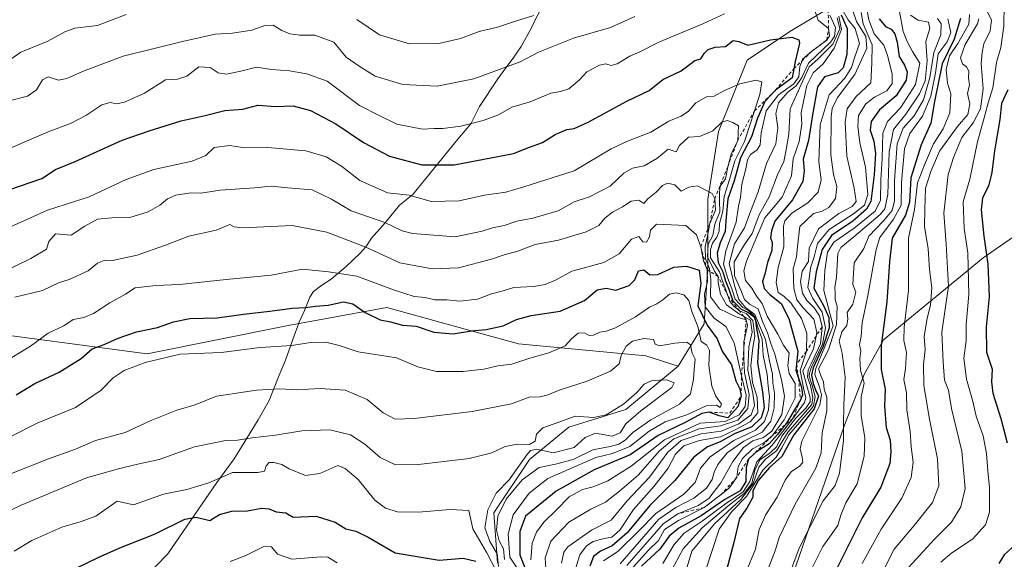
# Model space of a CAD drawing. Units: metres. Extents: x 658670 to 662106, y 4727940 to 4730332.
# Drawn here: x 661609 to 661919, y 4729736 to 4729906 of the extents above; entities that cross this region are included whole.
import ezdxf

# ---------------------------------------------------------------- set-up
doc = ezdxf.new("R2010")
doc.units = ezdxf.units.M
doc.header["$MEASUREMENT"] = 0
doc.linetypes.add('DGN Style 2', pattern=[1.648017, 0.98881, -0.659207])
for name, color, linetype, lineweight in [('Arbolado forestal CxS', 92, 'Continuous', 0), ('Curva de nivel maestra', 30, 'Continuous', 30), ('Curva de nivel normal', 30, 'Continuous', 0), ('Escarpado lineal', 30, 'DGN Style 2', 0), ('Espacio natural protegido', 121, 'Continuous', 13), ('Espacio natural protegido CxS', 121, 'Continuous', 0)]:
    doc.layers.add(name, color=color, linetype=linetype, lineweight=lineweight)

msp = doc.modelspace()

# ---------------------------------------------------------------- linework, layer by layer
at = {"layer": 'Arbolado forestal CxS', "color": 92, "linetype": 'Continuous', "lineweight": 0}
for points in [[(661928.7625, 4729913.4655, 972.3153), (661923.9671, 4729895.6067, 976.1736), (661926.1659, 4729877.2259, 970.5787), (661935.1677, 4729870.3859, 964.115), (661944.7627, 4729866.0949, 954.6305), (661946.8295, 4729855.9679, 951.9323), (661944.4223, 4729847.6731, 953.0354), (661933.0231, 4729845.5841, 961.4393), (661912.2929, 4729831.2787, 978.4319), (661880.9505, 4729805.3711, 1001.5169), (661874.7741, 4729794.4763, 1005.3287), (661868.6779, 4729778.5017, 1010.7102), (661849.2529, 4729722.3043, 1011.2338), (661838.2695, 4729694.1849, 1013.5201), (661820.1101, 4729678.0171, 1024.2424), (661802.4831, 4729668.2065, 1034.3739), (661781.7327, 4729655.1709, 1046.39), (661771.0905, 4729645.4741, 1052.1511), (661763.7973, 4729636.6133, 1053.0452), (661759.0531, 4729624.1025, 1053.0244), (661749.1489, 4729615.2585, 1057.8827), (661738.5817, 4729603.6349, 1062.8737), (661729.0715, 4729593.0681, 1069.4338), (661726.1155, 4729584.5653, 1071.6165)], [(661928.7625, 4729913.4655, 972.3153), (661923.9671, 4729895.6067, 976.1736), (661926.1659, 4729877.2259, 970.5787), (661935.1677, 4729870.3859, 964.115), (661944.7627, 4729866.0949, 954.6305), (661946.8295, 4729855.9679, 951.9323), (661944.4223, 4729847.6731, 953.0354), (661933.0231, 4729845.5841, 961.4393), (661912.2929, 4729831.2787, 978.4319), (661880.9505, 4729805.3711, 1001.5169), (661874.7741, 4729794.4763, 1005.3287), (661868.6779, 4729778.5017, 1010.7102), (661849.2529, 4729722.3043, 1011.2338), (661838.2695, 4729694.1849, 1013.5201), (661820.1101, 4729678.0171, 1024.2424), (661802.4831, 4729668.2065, 1034.3739), (661781.7327, 4729655.1709, 1046.39), (661771.0905, 4729645.4741, 1052.1511), (661763.7973, 4729636.6133, 1053.0452), (661759.0531, 4729624.1025, 1053.0244), (661749.1489, 4729615.2585, 1057.8827), (661738.5817, 4729603.6349, 1062.8737), (661729.0715, 4729593.0681, 1069.4338), (661726.1155, 4729584.5653, 1071.6165)], [(661849.2529, 4729722.3043, 1011.2338), (661868.6779, 4729778.5017, 1010.7102), (661874.7741, 4729794.4763, 1005.3287), (661880.9505, 4729805.3711, 1001.5169), (661912.2929, 4729831.2787, 978.4319), (661933.0231, 4729845.5841, 961.4393), (661944.4223, 4729847.6731, 953.0354), (661946.8295, 4729855.9679, 951.9323), (661944.7627, 4729866.0949, 954.6305), (661935.1677, 4729870.3859, 964.115), (661926.1659, 4729877.2259, 970.5787), (661923.9671, 4729895.6067, 976.1736), (661928.7625, 4729913.4655, 972.3153)], [(661928.7625, 4729913.4655, 972.3153), (661923.9671, 4729895.6067, 976.1736), (661926.1659, 4729877.2259, 970.5787), (661935.1677, 4729870.3859, 964.115), (661944.7627, 4729866.0949, 954.6305), (661946.8295, 4729855.9679, 951.9323), (661944.4223, 4729847.6731, 953.0354), (661933.0231, 4729845.5841, 961.4393), (661912.2929, 4729831.2787, 978.4319), (661880.9505, 4729805.3711, 1001.5169), (661874.7741, 4729794.4763, 1005.3287), (661868.6779, 4729778.5017, 1010.7102), (661849.2529, 4729722.3043, 1011.2338)], [(661863.4261, 4729909.6835, 1059.3552), (661851.4555, 4729902.5013, 1073.2229), (661837.9819, 4729893.5193, 1075.3916), (661828.9993, 4729871.0639, 1083.2574), (661825.6305, 4729849.7315, 1090.0161), (661825.6301, 4729828.3989, 1087.3774), (661824.5071, 4729810.4347, 1100.4307), (661816.2883, 4729797.1363, 1112.0738), (661806.0863, 4729800.3551, 1109.612), (661766.0133, 4729804.1543, 1101.6133), (661749.2391, 4729808.7651, 1098.3155), (661724.5477, 4729815.5517, 1097.4714), (661693.5165, 4729809.9711, 1101.2015), (661649.2013, 4729801.0005, 1102.3764), (661593.8275, 4729808.3643, 1088.461)], [(661759.3845, 4729735.2101, 1116.5592), (661758.2621, 4729750.9289, 1113.749), (661769.4901, 4729767.7703, 1114.2118), (661781.8409, 4729777.8751, 1113.7512), (661799.8055, 4729783.4887, 1114.1959), (661816.2883, 4729797.1363, 1112.0738), (661824.5071, 4729810.4347, 1100.4307), (661825.6301, 4729828.3989, 1087.3774), (661825.6305, 4729849.7315, 1090.0161), (661828.9993, 4729871.0639, 1083.2574), (661837.9819, 4729893.5193, 1075.3916), (661851.4555, 4729902.5013, 1073.2229), (661863.4261, 4729909.6835, 1059.3552)], [(661863.4261, 4729909.6835, 1059.3552), (661851.4555, 4729902.5013, 1073.2229), (661837.9819, 4729893.5193, 1075.3916), (661828.9993, 4729871.0639, 1083.2574), (661825.6305, 4729849.7315, 1090.0161), (661825.6301, 4729828.3989, 1087.3774), (661824.5071, 4729810.4347, 1100.4307), (661816.2883, 4729797.1363, 1112.0738)], [(661863.4261, 4729909.6835, 1059.3552), (661851.4555, 4729902.5013, 1073.2229), (661837.9819, 4729893.5193, 1075.3916), (661828.9993, 4729871.0639, 1083.2574), (661825.6305, 4729849.7315, 1090.0161), (661825.6301, 4729828.3989, 1087.3774), (661824.5071, 4729810.4347, 1100.4307), (661816.2883, 4729797.1363, 1112.0738)], [(661593.8275, 4729808.3643, 1088.461), (661649.2013, 4729801.0005, 1102.3764), (661693.5165, 4729809.9711, 1101.2015), (661724.5477, 4729815.5517, 1097.4714), (661749.2391, 4729808.7651, 1098.3155), (661766.0133, 4729804.1543, 1101.6133), (661806.0863, 4729800.3551, 1109.612), (661816.2883, 4729797.1363, 1112.0738), (661799.8055, 4729783.4887, 1114.1959), (661781.8409, 4729777.8751, 1113.7512), (661769.4901, 4729767.7703, 1114.2118), (661758.2621, 4729750.9289, 1113.749), (661759.3845, 4729735.2101, 1116.5592)], [(661816.2883, 4729797.1363, 1112.0738), (661806.0863, 4729800.3551, 1109.612), (661766.0133, 4729804.1543, 1101.6133), (661749.2391, 4729808.7651, 1098.3155), (661724.5477, 4729815.5517, 1097.4714), (661693.5165, 4729809.9711, 1101.2015), (661649.2013, 4729801.0005, 1102.3764), (661593.8275, 4729808.3643, 1088.461)], [(661816.2883, 4729797.1363, 1112.0738), (661799.8055, 4729783.4887, 1114.1959), (661781.8409, 4729777.8751, 1113.7512), (661769.4901, 4729767.7703, 1114.2118), (661758.2621, 4729750.9289, 1113.749), (661759.3845, 4729735.2101, 1116.5592)], [(661816.2883, 4729797.1363, 1112.0738), (661799.8055, 4729783.4887, 1114.1959), (661781.8409, 4729777.8751, 1113.7512), (661769.4901, 4729767.7703, 1114.2118), (661758.2621, 4729750.9289, 1113.749), (661759.3845, 4729735.2101, 1116.5592)]]:
    msp.add_polyline3d(points, dxfattribs=at)
at = {"layer": 'Curva de nivel maestra', "color": 30, "linetype": 'Continuous', "lineweight": 30, "flags": 128}
for points, elevation in [([(661867.62, 4729907.8001), (661869.49, 4729903.4401), (661869.48, 4729898.4901), (661869.32, 4729895.2401), (661868.24, 4729891.1201), (661866.64, 4729889.5201), (661862.34, 4729888.2401), (661860.17, 4729885.0701), (661858.51, 4729876.2901), (661857.3, 4729868.2101), (661855.64, 4729862.2801), (661855.97, 4729858.6001), (661855.52, 4729855.2601), (661852.3, 4729849.4901), (661846.7, 4729842.8201), (661845.62, 4729839.7301), (661845.32, 4729837.5501), (661845.88, 4729836.0501), (661845.81, 4729833.5701), (661844.4, 4729829.8201), (661843.52, 4729826.1501), (661842.84, 4729823.7501), (661843.32, 4729821.5501), (661845.18, 4729819.6701), (661848.71, 4729816.8101), (661851.1, 4729812.1401), (661853.97, 4729801.8901), (661853.5528, 4729797.7384), (661853.36, 4729795.8201), (661854.1722, 4729793.3032), (661855.08, 4729790.4901), (661855.42, 4729788.1201), (661854.78, 4729786.4901), (661850.36, 4729779.1501), (661849.9167, 4729778.601), (661847.51, 4729775.6201), (661844.93, 4729772.7001), (661840.5897, 4729769.9605), (661838.42, 4729767.8201), (661837.7, 4729765.2301), (661837.62, 4729760.7901), (661835.77, 4729757.9001), (661831, 4729755.1201), (661823.54, 4729749.9601), (661816.49, 4729746.1001), (661813.41, 4729743.5201), (661810.52, 4729739.5201), (661804.77, 4729734.1201)], 1050), ([(661879.58, 4729906.5201), (661881.53, 4729904.0801), (661883.37, 4729903.2501), (661884.5, 4729901.7601), (661885.2, 4729899.1801), (661885.87, 4729894.6401), (661887.48, 4729891.9701), (661888.33, 4729889.8501), (661887.99, 4729887.1901), (661884.93, 4729882.3001), (661879.63, 4729877.8601), (661876.98, 4729874.1501), (661876.75, 4729871.4901), (661877.91, 4729867.9901), (661878.37, 4729864.1601), (661878.02, 4729857.4001), (661876.93, 4729848.9401), (661875.54, 4729846.5901), (661871.3, 4729842.7801), (661864.55, 4729838.2501), (661861.58, 4729833.9001), (661859.73, 4729826.8401), (661858.93, 4729821.6901), (661862.04, 4729816.2601), (661863.75, 4729812.4101), (661863.82, 4729809.2201), (661861.88, 4729803.3701), (661858.81, 4729796.6201), (661858.29, 4729794.2901), (661858.73, 4729791.7001), (661859.5, 4729789.6801), (661860.43, 4729787.6201), (661859.06, 4729783.6901), (661852.65, 4729775.5001), (661848.93, 4729768.7001), (661845.06, 4729765.1501), (661841.59, 4729761.2001), (661839.8, 4729757.8201), (661839.78, 4729755.8101), (661837.91, 4729752.4201), (661835.63, 4729749.1101), (661833.84, 4729741.5701), (661831.5, 4729732.8401)], 1025), ([(661905.16, 4729906.6301), (661903.1, 4729900.1501), (661899.39, 4729892.3201), (661896.93, 4729880.4701), (661895.8, 4729873.6501), (661892.75, 4729866.8201), (661889.54, 4729856.4901), (661889.06, 4729848.8201), (661887.8, 4729844.6601), (661883.68, 4729837.4101), (661882.79, 4729829.9401), (661881.93, 4729817.4101), (661880.13, 4729803.6201), (661880.22, 4729796.1001), (661881.4, 4729789.8901), (661881.18, 4729784.4801), (661881.73, 4729777.8101), (661882.98, 4729773.8201), (661883.17, 4729770.1001), (661882.94, 4729766.4101), (661880.1, 4729759.0201), (661874.2, 4729749.3001), (661864.46, 4729729.8501)], 1000), ([(661596.08, 4729849.4201), (661616, 4729856.2701), (661620.31, 4729859.0201), (661626.44, 4729861.5401), (661641.25, 4729868.3001), (661649.73, 4729871.2801), (661659.8, 4729874.4001), (661667.41, 4729876.0701), (661673.55, 4729877.6801), (661679.23, 4729878.1201), (661683.94, 4729879.3001), (661689.52, 4729878.9101), (661695.12, 4729879.1701), (661700.58, 4729877.6901), (661708.56, 4729873.4301), (661717.25, 4729867.5601), (661725.42, 4729863.2401), (661735.56, 4729860.5401), (661745.75, 4729860.5201), (661764.49, 4729864.0801), (661769.49, 4729866.1201), (661773.55, 4729867.5601), (661777.55, 4729870.0901), (661781.22, 4729871.6801), (661783.57, 4729871.9901), (661787.94, 4729873.9801), (661800.1, 4729880.5601), (661807.17, 4729883.9501), (661811.47, 4729887.4201), (661817.2, 4729890.1701), (661821.54, 4729893.3901), (661823.44, 4729893.9401), (661824.47, 4729895.5901), (661825.7, 4729896.8801), (661827.92, 4729897.6001), (661831.22, 4729897.8201), (661833.54, 4729899.6501), (661835.41, 4729899.4201), (661838.17, 4729898.1801), (661845.34, 4729899.8801), (661852.04, 4729900.7501), (661854.21, 4729899.9501), (661854.44, 4729898.8501), (661853.12, 4729893.0901), (661852.6803, 4729890.8161), (661852.13, 4729887.9701), (661846.88, 4729884.0201), (661843.52, 4729880.5001), (661841.2, 4729875.2401), (661839.35, 4729869.3801), (661835.85, 4729862.7501), (661833.92, 4729855.5001), (661831.92, 4729849.8101), (661831.25, 4729842.9001), (661831.11, 4729839.4901), (661829.52, 4729835.9601), (661828.57, 4729832.7001), (661828.92, 4729829.7901), (661830.31, 4729826.8101), (661831.17, 4729823.9801), (661832.24, 4729821.4101), (661833.53, 4729817.6701), (661836.15, 4729815.0801), (661838.18, 4729814.1201), (661840.05, 4729812.8001), (661840.62, 4729811.4901), (661840.96, 4729808.9501), (661841.65, 4729805.1901), (661841.27, 4729798.1601), (661842.84, 4729788.9901), (661843.32, 4729784.0001), (661842.38, 4729780.8801), (661839.51, 4729778.0401), (661834, 4729775.8201), (661829.55, 4729773.2701), (661825.55, 4729771.6801), (661821.22, 4729768.4401), (661815.18, 4729761.1501), (661807.4, 4729753.2701), (661800.18, 4729744.6401), (661795.55, 4729740.5701), (661791.88, 4729738.8801), (661789.65, 4729737.1501), (661788.5, 4729734.1501)], 1075), ([(661920.07, 4729884.1501), (661918.03, 4729879.9001), (661917.51, 4729874.8001), (661915.88, 4729864.9001), (661915.02, 4729858.1501), (661913.92, 4729853.8201), (661912.09, 4729850.1201), (661911.6, 4729846.3701), (661912.45, 4729838.1201), (661913.79, 4729829.3001), (661914.14, 4729819.0101), (661913.22, 4729809.4801), (661913.29, 4729801.5601), (661915.15, 4729796.2201), (661914.94, 4729792.2001), (661915.35, 4729788.5801), (661917.88, 4729780.6101), (661919.83, 4729772.9601)], 975), ([(661607.88, 4729788.0901), (661613.8, 4729791.6801), (661621.47, 4729795.2801), (661628.41, 4729799.5401), (661631.85, 4729802.5501), (661635.58, 4729803.9301), (661639.98, 4729805.9401), (661645.78, 4729807.9201), (661652.38, 4729809.2801), (661657.42, 4729811.1101), (661662.55, 4729812.1201), (661671.19, 4729812.3801), (661679.52, 4729813.5001), (661687.8, 4729814.4001), (661694.84, 4729815.4401), (661699, 4729815.6001), (661702.09, 4729816.0201), (661706.11, 4729816.3701), (661710.92, 4729817.3901), (661713.88, 4729816.7201), (661717.77, 4729814.0401), (661722.44, 4729811.6701), (661725.77, 4729811.0801), (661729.55, 4729810.0301), (661733.83, 4729809.7401), (661739.33, 4729807.8801), (661745.5, 4729807.3401), (661751.22, 4729808.2801), (661755.88, 4729808.6801), (661761.22, 4729809.8501), (661765.43, 4729811.8501), (661770.06, 4729813.0701), (661779.09, 4729814.4601), (661786.78, 4729817.8301), (661790.8, 4729821.1601), (661793.6, 4729821.6401), (661796.69, 4729821.1001), (661800.85, 4729822.4901), (661802.64, 4729824.3001), (661803.76, 4729827.1801), (661805.52, 4729827.4801), (661807.32, 4729825.9301), (661809.84, 4729825.9601), (661814.96, 4729828.2801), (661818.9, 4729828.6601), (661822.86, 4729827.3601), (661823.4, 4729823.3101), (661822.52, 4729816.1201), (661825.36, 4729810.0201), (661828.59, 4729805.7801), (661830.14, 4729801.8101), (661833.06, 4729797.5501), (661834.43, 4729792.5501), (661835.64, 4729789.9901), (661836.12, 4729787.6601), (661835.02, 4729784.3201), (661831.88, 4729780.8201), (661829.22, 4729781.4301), (661826.02, 4729782.6401), (661823.76, 4729782.1801), (661818.72, 4729779.5001), (661810.01, 4729775.2501), (661801.13, 4729769.2101), (661789.81, 4729764.4501), (661777.83, 4729757.7901), (661768.21, 4729749.8201), (661766.43, 4729745.0501), (661766.46, 4729737.7001), (661768.8, 4729731.7001)], 1100), ([(661627.01, 4729733.5801), (661633.75, 4729736.8401), (661640.57, 4729739.9401), (661651.49, 4729744.2301), (661661.05, 4729748.8801), (661664.56, 4729749.5801), (661668.92, 4729748.4601), (661671.88, 4729750.3601), (661675.77, 4729751.4601), (661680.76, 4729751.5001), (661685.1, 4729752.3901), (661687.55, 4729752.1801), (661689.8, 4729751.2801), (661692.82, 4729750.9601), (661695.13, 4729749.5701), (661702.38, 4729749.8201), (661708.37, 4729747.9801), (661711.66, 4729745.9301), (661714.86, 4729745.1301), (661718.66, 4729743.2201), (661727.18, 4729738.2801), (661741.09, 4729735.9801), (661748.63, 4729736.6101), (661752.6, 4729735.6801)], 1125), ([(661924.61, 4729742.9701), (661918.86, 4729737.6801), (661917.24, 4729734.9601)], 975)]:
    msp.add_lwpolyline(points, dxfattribs=dict(at, elevation=elevation))
at = {"layer": 'Curva de nivel normal', "color": 30, "linetype": 'Continuous', "lineweight": 0, "flags": 128}
for points, elevation in [([(661859.18, 4729909.4501), (661860.35, 4729906.1101), (661863.64, 4729903.4701), (661863.87, 4729901.1501), (661863.02, 4729899.8401), (661858.23, 4729896.2201), (661855.46, 4729893.8401), (661855.2557, 4729893.3239), (661854.53, 4729891.4901), (661854.22, 4729888.2601), (661852.68, 4729886.0901), (661847.88, 4729882.6301), (661843.98, 4729877.5401), (661842.36, 4729870.6501), (661842.06, 4729866.8201), (661841.18, 4729865.2601), (661839.06, 4729863.8101), (661838.09, 4729862.1101), (661837.58, 4729859.3101), (661836.35, 4729854.4801), (661835.9, 4729850.2401), (661835.26, 4729847.4801), (661834.58, 4729842.4601), (661831.29, 4729833.4801), (661830.6, 4729829.2201), (661831.92, 4729824.7401), (661833.22, 4729821.4901), (661834.25, 4729818.1901), (661836.62, 4729815.5601), (661838.56, 4729814.5001), (661840.4, 4729812.6701), (661841.39, 4729809.4001), (661842.72, 4729805.6001), (661843.06, 4729800.5501), (661844.28, 4729794.4901), (661844.6, 4729790.7701), (661844.98, 4729787.5401), (661844.76, 4729783.3801), (661843.46, 4729779.6901), (661840.64, 4729776.9501), (661833.84, 4729773.7001), (661826.34, 4729768.5301), (661823.33, 4729764.9701), (661821.66, 4729760.4401), (661818.1, 4729756.8201), (661809.26, 4729750.6801), (661803.88, 4729745.2201), (661797.25, 4729738.7601), (661792.75, 4729735.8201)], 1070), ([(661867.8, 4729909.6301), (661869.81, 4729906.2001), (661871.96, 4729903.5201), (661873.4, 4729898.7101), (661871.8, 4729894.2001), (661870.88, 4729891.2201), (661868.74, 4729887.8301), (661863.81, 4729882.6001), (661861.02, 4729873.0901), (661860.53, 4729861.4901), (661861.26, 4729855.8201), (661860.35, 4729851.9401), (661857.08, 4729848.5801), (661852.06, 4729845.3601), (661849.84, 4729842.8501), (661849.39, 4729841.2301), (661849.57, 4729834.7101), (661847.75, 4729828.2001), (661847.14, 4729823.4601), (661847.77, 4729820.3101), (661849.52, 4729819.1501), (661851.78, 4729817.0701), (661855.11, 4729812.1701), (661856.8, 4729807.4901), (661856.66, 4729801.8201), (661854.66, 4729795.7701), (661855.78, 4729789.7801), (661856.41, 4729787.1301), (661855.99, 4729785.6701), (661852.37, 4729780.6801), (661845.89, 4729772.2701), (661840.99, 4729767.0201), (661838.81, 4729760.8201), (661836.78, 4729757.5601), (661831.22, 4729753.7801), (661823.88, 4729748.2901), (661818.17, 4729744.4901), (661815.04, 4729740.9401), (661811.45, 4729734.9501)], 1045), ([(661871.13, 4729909.3401), (661872.38, 4729905.6501), (661875.35, 4729900.9601), (661875.67, 4729897.2701), (661871.91, 4729889.0401), (661866.46, 4729881.7401), (661864.75, 4729878.2701), (661864.44, 4729875.6801), (661864.38, 4729863.7301), (661865.12, 4729857.4501), (661866.18, 4729853.7301), (661865.84, 4729849.9601), (661863.67, 4729847.0501), (661861.55, 4729845.9401), (661858.86, 4729845.2001), (661854.54, 4729841.1001), (661853.8, 4729834.8001), (661853.52, 4729831.5901), (661852.5, 4729827.7301), (661852.64, 4729821.5801), (661853.62, 4729817.9801), (661855.57, 4729815.5201), (661859.02, 4729811.9501), (661859.96, 4729807.7001), (661859.7238, 4729806.6194), (661858.83, 4729802.5301), (661855.5, 4729795.5401), (661857.84, 4729787.1701), (661857.8, 4729785.9201), (661856.48, 4729783.9001), (661853.18, 4729780.6001), (661848.86, 4729775.0701), (661847.3, 4729771.8401), (661845.2, 4729769.8001), (661841.97, 4729767.6201), (661840.42, 4729764.3501), (661839.45, 4729760.1701), (661837.09, 4729757.0301), (661831.88, 4729753.0401), (661823.81, 4729746.2201), (661817.82, 4729739.6101), (661813.77, 4729731.9701)], 1040), ([(661875.33, 4729911.5101), (661876.32, 4729906.2501), (661877.94, 4729901.8501), (661881.01, 4729898.2601), (661882.16, 4729894.9401), (661883.67, 4729889.2301), (661883.68, 4729886.1101), (661881.95, 4729883.8601), (661878.05, 4729881.8301), (661875.35, 4729879.7501), (661872.99, 4729876.1301), (661872.87, 4729872.7701), (661873.43, 4729867.4701), (661875.24, 4729859.8101), (661875.95, 4729851.2301), (661874.91, 4729847.8201), (661871.44, 4729845.1501), (661863.79, 4729840.1501), (661860.12, 4729835.7701), (661859.05, 4729831.6101), (661857.94, 4729828.1001), (661857.66, 4729825.4901), (661857.08, 4729821.9501), (661858.64, 4729818.4101), (661861.55, 4729814.1501), (661862.69, 4729809.2101), (661861.73, 4729804.0601), (661858.15, 4729796.5901), (661857.59, 4729794.8801), (661857.56, 4729794.0201), (661858.44, 4729791.0301), (661859.44, 4729787.5201), (661858.88, 4729784.6001), (661857.91, 4729783.3401), (661851.15, 4729775.5101), (661848.94, 4729771.4101), (661847.08, 4729768.4801), (661842.94, 4729764.3901), (661837.75, 4729756.0501), (661833.14, 4729751.3001), (661829.23, 4729745.8101), (661824.91, 4729732.6301)], 1030), ([(661912.93, 4729910.2501), (661914.85, 4729906.1201), (661914.52, 4729902.7901), (661912.52, 4729898.6801), (661912.01, 4729895.9001), (661911.63, 4729892.4901), (661912.23, 4729884.4901), (661911.41, 4729878.1501), (661909.09, 4729873.8201), (661905.53, 4729869.1501), (661902.95, 4729862.8201), (661901.24, 4729857.4901), (661899.9, 4729845.3401), (661900.63, 4729835.6001), (661901.36, 4729822.3001), (661899.31, 4729807.8201), (661899.65, 4729798.3801), (661900.11, 4729792.7601), (661901.32, 4729789.5901), (661902.34, 4729783.8301), (661905.58, 4729770.3801), (661906.56, 4729758.5601), (661905.29, 4729752.8001), (661902.35, 4729748.0101), (661896.93, 4729742.6601), (661888.93, 4729733.8501)], 985), ([(661918.85, 4729911.1601), (661918.79, 4729904.1701), (661917.8, 4729897.4901), (661916.49, 4729892.8001), (661915.27, 4729884.7501), (661913.81, 4729880.1101), (661912.92, 4729876.5301), (661910.5, 4729867.7801), (661908.05, 4729855.9801), (661905.94, 4729848.8801), (661906.26, 4729840.5301), (661907.5, 4729832.7701), (661907.8, 4729819.7301), (661906.94, 4729810.2101), (661906.88, 4729805.1101), (661906.2, 4729799.6401), (661907.04, 4729793.0001), (661908.89, 4729786.3601), (661910.11, 4729781.3201), (661912.24, 4729775.1401), (661913.32, 4729769.5901), (661913.7, 4729764.1401), (661914.31, 4729758.8201), (661914.24, 4729751.1201), (661913.02, 4729747.1501), (661908.88, 4729742.6201), (661902.45, 4729738.2801), (661898.93, 4729735.4001)], 980), ([(661601.13, 4729863.7301), (661618, 4729870.9401), (661625.22, 4729873.7001), (661629.88, 4729876.0801), (661634.88, 4729879.3901), (661637.55, 4729880.2001), (661639.46, 4729879.7601), (661641.98, 4729880.2501), (661648.32, 4729883.1301), (661654.91, 4729887.2801), (661658.75, 4729887.5101), (661661.6, 4729888.4701), (661665.44, 4729891.4301), (661668.96, 4729891.2201), (661671.49, 4729889.5101), (661674.08, 4729889.0601), (661678.68, 4729890.0001), (661683.53, 4729891.2701), (661688.25, 4729890.5201), (661693.96, 4729890.1001), (661699.45, 4729889.2001), (661705.77, 4729886.9101), (661716.01, 4729879.2801), (661722.18, 4729876.1101), (661727.78, 4729873.3901), (661735.8, 4729871.7901), (661739.46, 4729871.9601), (661742.17, 4729871.9501), (661747.87, 4729872.7701), (661754.92, 4729874.5001), (661759.69, 4729876.3001), (661763.88, 4729878.7001), (661769.68, 4729880.3601), (661776.24, 4729883.0901), (661779.26, 4729883.6001), (661781.82, 4729884.4501), (661785.22, 4729887.2801), (661787.55, 4729889.8101), (661789.55, 4729890.8601), (661791.55, 4729891.9701), (661793.52, 4729892.3001), (661795.24, 4729891.8201), (661797.07, 4729892.3501), (661801.11, 4729894.7201), (661804.24, 4729896.1401), (661810.18, 4729899.2201), (661824.06, 4729904.9601), (661830.9, 4729908.1401)], 1070), ([(661604.13, 4729892.4001), (661609.36, 4729895.9901), (661617.72, 4729899.3901), (661623.19, 4729902.4401), (661626.43, 4729903.5401), (661633.52, 4729904.4601), (661642.55, 4729907.8501)], 1060), ([(661606.58, 4729880.9301), (661611.48, 4729882.2101), (661614.34, 4729884.1501), (661616.22, 4729887.3101), (661618.01, 4729888.3001), (661621.22, 4729887.2601), (661623.86, 4729887.7101), (661628.85, 4729889.9201), (661641.55, 4729894.7801), (661660.22, 4729899.4101), (661670.55, 4729901.7101), (661676.06, 4729901.9901), (661682.06, 4729902.9801), (661686.16, 4729904.4201), (661688.86, 4729904.5801), (661691.5, 4729902.8601), (661694.06, 4729901.8401), (661697.21, 4729901.4001), (661701.95, 4729901.3701), (661707.91, 4729899.1501), (661711.78, 4729894.5001), (661715.83, 4729891.6001), (661720.96, 4729888.5201), (661729.6, 4729885.8801), (661740.39, 4729885.3201), (661752.01, 4729887.6601), (661766.58, 4729893.0201), (661772.34, 4729896.0101), (661783.32, 4729900.4301), (661794.98, 4729903.8301), (661802.66, 4729907.2901)], 1065), ([(661715.16, 4729906.2801), (661722.26, 4729901.5301), (661731.74, 4729898.7001), (661740.99, 4729898.7701), (661747.79, 4729900.3501), (661753.61, 4729902.5201), (661759.37, 4729903.8901), (661764.49, 4729905.6201), (661770.89, 4729907.6201)], 1060), ([(661864.02, 4729907.6301), (661865.79, 4729903.8201), (661865.53, 4729900.9601), (661864.22, 4729899.1701), (661857.27, 4729892.5401), (661855.22, 4729888.0201), (661853.46, 4729885.4101), (661850.82, 4729883.3901), (661847.81, 4729880.0201), (661847.02, 4729876.6701), (661847.7, 4729872.2001), (661847.01, 4729867.1601), (661844.1, 4729860.9401), (661841.48, 4729852.0101), (661839.04, 4729845.8401), (661837.12, 4729840.6901), (661834, 4729835.6201), (661832.32, 4729829.4901), (661834.02, 4729822.4901), (661835.33, 4729818.1101), (661837.51, 4729815.6301), (661840.41, 4729813.4401), (661841.84, 4729809.8801), (661843.78, 4729805.4801), (661845.06, 4729798.6901), (661846, 4729794.6501), (661846.03, 4729791.8101), (661846.57, 4729788.6101), (661846.51, 4729783.9901), (661845.41, 4729779.7801), (661842.74, 4729776.3601), (661836.91, 4729773.5401), (661831.68, 4729769.8201), (661828.72, 4729766.1501), (661827.57, 4729763.7701), (661826.99, 4729761.4301), (661825.16, 4729758.6601), (661821.22, 4729755.5601), (661815.55, 4729752.6501), (661810.22, 4729748.9601), (661797.99, 4729734.8601)], 1065), ([(661866.3, 4729906.8701), (661867.12, 4729903.3701), (661864.92, 4729898.5401), (661860.19, 4729893.7701), (661857.56, 4729891.3601), (661851.58, 4729878.1501), (661851.07, 4729870.2201), (661850.21, 4729864.7501), (661849.56, 4729861.6201), (661847.54, 4729857.4101), (661844.89, 4729850.4601), (661841.8, 4729844.8201), (661839.55, 4729838.9601), (661837.15, 4729835.4001), (661833.95, 4729829.9501), (661833.98, 4729825.5801), (661836.04, 4729821.0501), (661837.19, 4729818.0901), (661838.72, 4729816.6701), (661841.42, 4729815.1401), (661842.85, 4729811.2401), (661844.36, 4729807.6601), (661845.45, 4729804.2201), (661846.67, 4729800.9401), (661848.85, 4729792.7801), (661849.76, 4729787.6901), (661848.95, 4729781.8801), (661845.73, 4729776.6201), (661843.18, 4729774.6801), (661839.78, 4729773.5501), (661836.82, 4729771.4601), (661833.49, 4729767.1301), (661829.69, 4729760.3301), (661825.92, 4729755.4701), (661822.55, 4729753.1901), (661816.22, 4729750.6301), (661811.55, 4729747.4801), (661806.77, 4729741.8501), (661800.09, 4729734.3801)], 1060), ([(661866.9, 4729907.3401), (661867.71, 4729903.2101), (661865.42, 4729897.3001), (661861.89, 4729892.3601), (661858.77, 4729889.4901), (661856.79, 4729885.5401), (661855.76, 4729880.5201), (661854.96, 4729876.9201), (661855.16, 4729873.3301), (661854.36, 4729867.8901), (661852.47, 4729862.4301), (661851.94, 4729857.0601), (661849.01, 4729850.3101), (661843.53, 4729843.8201), (661837.83, 4729830.1501), (661836.97, 4729827.1901), (661837.44, 4729824.1501), (661839.44, 4729821.6801), (661840.91, 4729819.1601), (661842.7, 4729816.8801), (661844.25, 4729812.8601), (661847.68, 4729807.2001), (661849.48, 4729803.6901), (661851.2, 4729801.2501), (661850.8, 4729797.3401), (661851.26, 4729794.8601), (661853.12, 4729791.6801), (661853.07, 4729787.1201), (661849.6, 4729780.2001), (661845.88, 4729775.1801), (661843.22, 4729773.0001), (661839.66, 4729771.0801), (661836.55, 4729768.0801), (661835.15, 4729765.4901), (661834.76, 4729762.1501), (661832.47, 4729758.8201), (661829.9274, 4729756.8287), (661824.49, 4729752.5701), (661816.36, 4729748.5101), (661812.02, 4729745.6601), (661810.06, 4729742.1801), (661806.9, 4729739.1501), (661802.08, 4729733.8201)], 1055), ([(661873.92, 4729908.5101), (661874.53, 4729904.9301), (661877.35, 4729898.3301), (661877.22, 4729892.5401), (661876.91, 4729886.4001), (661872.28, 4729882.0701), (661869.47, 4729878.2201), (661868.81, 4729874.0201), (661869.33, 4729863.2801), (661871.72, 4729853.1701), (661872.27, 4729849.0301), (661871.03, 4729847.4201), (661866.86, 4729845.2501), (661860.44, 4729840.4201), (661857.55, 4729834.3001), (661857.3, 4729830.0401), (661855.33, 4729827.0301), (661854.74, 4729823.6901), (661855.45, 4729820.0801), (661856.73, 4729817.7601), (661859.07, 4729815.5301), (661860.74, 4729813.0201), (661861.55, 4729809.4801), (661861.08, 4729804.1801), (661858.15, 4729797.8401), (661857.21, 4729795.9301), (661857, 4729793.6301), (661857.89, 4729790.9801), (661858.71, 4729787.2001), (661858.32, 4729785.0801), (661850.95, 4729776.4801), (661847.21, 4729770.4801), (661843.88, 4729767.9801), (661841.65, 4729765.3101), (661839.86, 4729760.1801), (661836, 4729755.1501), (661827.7, 4729747.4901), (661820.59, 4729738.8201), (661818.75, 4729732.9101)], 1035), ([(661885.9, 4729908.8401), (661887.07, 4729902.5501), (661888.32, 4729899.4301), (661890.04, 4729896.1901), (661892.32, 4729892.5901), (661890.96, 4729885.8101), (661886.24, 4729878.5001), (661882.13, 4729874.1501), (661880.71, 4729870.4901), (661880.52, 4729862.5601), (661880.11, 4729855.8601), (661880.01, 4729849.4401), (661878.31, 4729845.9701), (661871.68, 4729840.5501), (661865.32, 4729836.2101), (661863.27, 4729833.0001), (661862.46, 4729827.2301), (661862.17, 4729820.9701), (661865.04, 4729809.8201), (661862.49, 4729803.3401), (661859.58, 4729796.3401), (661859.26, 4729794.4701), (661860.73, 4729790.6401), (661861.35, 4729788.1101), (661860.83, 4729784.8401), (661855.21, 4729773.5101), (661854.73, 4729771.0601), (661855.32, 4729768.4201), (661855.48, 4729766.8201), (661854.5, 4729765.6501), (661851.88, 4729763.8501), (661849.96, 4729761.1601), (661847.41, 4729755.8801), (661843.91, 4729750.4301), (661841.82, 4729745.6601), (661840.58, 4729739.5201), (661837.58, 4729732.1501)], 1020), ([(661889.45, 4729907.7301), (661891.82, 4729906.1101), (661895.03, 4729905.5001), (661895.5, 4729903.4801), (661894.2, 4729899.4001), (661894.68, 4729893.2901), (661893.99, 4729887.0201), (661892.26, 4729882.8901), (661887.9, 4729876.4901), (661884.09, 4729871.6601), (661882.72, 4729864.6601), (661882.22, 4729851.1901), (661881.29, 4729846.6501), (661879.85, 4729844.9301), (661871.57, 4729837.8901), (661867.52, 4729834.5301), (661866.49, 4729832.6601), (661866.09, 4729825.1501), (661865.6, 4729821.8801), (661865.73, 4729820.0601), (661865.69, 4729818.0401), (661866.34, 4729815.9701), (661866.09, 4729810.2901), (661863.63, 4729802.2801), (661860.47, 4729796.3301), (661861.26, 4729793.8601), (661862.03, 4729792.2301), (661862.22, 4729789.8701), (661863.12, 4729787.3201), (661863.1, 4729783.0401), (661861.57, 4729776.1301), (661861.3, 4729769.8201), (661859.59, 4729765.0001), (661853.1, 4729753.6501), (661848.08, 4729743.1201), (661846.96, 4729739.2601), (661844.83, 4729733.8001)], 1015), ([(661897.93, 4729906.6101), (661899.08, 4729905.0001), (661898.96, 4729901.5301), (661896.72, 4729895.9301), (661895.52, 4729888.0501), (661893.48, 4729880.9701), (661890.58, 4729875.9401), (661887.12, 4729872.0801), (661885.2, 4729867.1801), (661884.4, 4729855.5801), (661884.41, 4729849.2401), (661883.62, 4729846.1401), (661880.88, 4729842.8701), (661876.32, 4729838.0601), (661874.72, 4729834.1401), (661871.65, 4729829.6501), (661871.22, 4729822.8201), (661872.19, 4729820.4601), (661871.23, 4729816.6101), (661869.46, 4729814.0201), (661869.71, 4729812.0701), (661869.4, 4729809.9401), (661867.76, 4729807.9001), (661866.98, 4729804.9801), (661867.94, 4729801.2601), (661868.85, 4729793.6801), (661868.44, 4729784.9901), (661868.29, 4729778.6101), (661868.3, 4729773.7101), (661867.07, 4729763.3801), (661865.72, 4729759.5801), (661861.9, 4729754.6501), (661854.4, 4729739.7401), (661848.57, 4729724.3001)], 1010), ([(661901.17, 4729906.4901), (661902.05, 4729902.2401), (661900.98, 4729899.3301), (661898.1, 4729895.4501), (661897.29, 4729889.4901), (661895.82, 4729882.1501), (661893.16, 4729875.8201), (661889.2, 4729870.4301), (661887.49, 4729865.5901), (661886.56, 4729854.9701), (661886.51, 4729847.8201), (661884.09, 4729843.4101), (661879.74, 4729837.6101), (661878.65, 4729833.8201), (661875.98, 4729819.3301), (661874.23, 4729810.7201), (661873.83, 4729806.5201), (661873.38, 4729803.9001), (661873.82, 4729801.8201), (661873.5, 4729799.4901), (661873.68, 4729795.8101), (661874.79, 4729791.7701), (661873.87, 4729787.4801), (661873.92, 4729781.5701), (661874.99, 4729774.5101), (661874.86, 4729768.7201), (661872.61, 4729760.1001), (661869.05, 4729754.0601), (661867.5, 4729750.1601), (661866.5, 4729746.9601), (661861.82, 4729740.3401), (661857.34, 4729731.2801)], 1005), ([(661907.97, 4729907.8701), (661907.76, 4729904.8201), (661904.26, 4729898.7101), (661901.73, 4729894.8401), (661900.63, 4729890.5501), (661901.1, 4729886.2801), (661902.07, 4729882.9201), (661901.81, 4729876.8901), (661899.73, 4729871.9201), (661896.67, 4729867.1501), (661893.76, 4729860.4901), (661891.62, 4729854.8201), (661890.63, 4729846.4901), (661888.79, 4729837.4501), (661888.73, 4729820.9901), (661887.44, 4729809.3701), (661887.32, 4729805.1801), (661888.15, 4729801.4101), (661887.8, 4729796.3801), (661887.34, 4729792.8901), (661888.19, 4729788.7401), (661888.3, 4729783.3401), (661889.29, 4729776.5301), (661889.59, 4729771.6601), (661890.22, 4729766.8601), (661889.66, 4729762.0001), (661886.68, 4729755.5001), (661880.14, 4729745.7701), (661874.14, 4729735.0101)], 995), ([(661910.91, 4729906.5101), (661910.5, 4729904.9601), (661906.59, 4729898.4901), (661905.13, 4729894.2301), (661905.72, 4729892.4001), (661907.07, 4729891.4201), (661907.74, 4729890.0401), (661907.63, 4729887.8901), (661907.94, 4729885.7101), (661907.38, 4729883.0401), (661908.08, 4729879.7601), (661907.48, 4729876.3701), (661904.21, 4729872.6101), (661898.5, 4729864.8001), (661895.77, 4729858.4201), (661894.09, 4729853.2001), (661893.88, 4729846.4901), (661893.85, 4729841.1501), (661894.94, 4729834.0801), (661895.36, 4729827.5501), (661896.07, 4729821.7501), (661895.72, 4729816.3301), (661894.6, 4729812.2101), (661893.68, 4729806.4701), (661894.02, 4729802.3601), (661893.54, 4729797.6201), (661893.61, 4729791.1501), (661895.24, 4729780.9601), (661897.87, 4729767.9101), (661898.27, 4729759.4001), (661896.31, 4729754.2001), (661890.55, 4729746.9201), (661884.28, 4729739.5001), (661880.13, 4729731.3901)], 990), ([(661599.75, 4729838.1501), (661617.77, 4729846.2301), (661630.89, 4729850.5001), (661642.55, 4729855.9201), (661651.25, 4729859.0601), (661663.35, 4729861.6901), (661667.58, 4729863.5001), (661670.22, 4729865.9701), (661675.22, 4729866.6301), (661679.88, 4729865.8701), (661687.09, 4729866.0501), (661699.04, 4729864.9801), (661705.54, 4729863.1001), (661710.31, 4729860.1601), (661716.13, 4729855.5601), (661724.83, 4729851.7201), (661731.64, 4729851.0001), (661738.56, 4729849.0001), (661747.3, 4729849.2401), (661755.36, 4729850.9601), (661762.01, 4729851.9301), (661767.75, 4729853.6201), (661783.55, 4729858.6401), (661795.22, 4729865.5301), (661800.33, 4729868.0101), (661807.66, 4729870.8101), (661813.33, 4729874.2701), (661817.22, 4729875.8601), (661819.55, 4729877.4201), (661821.88, 4729880.0901), (661825.22, 4729881.9701), (661827.66, 4729882.1501), (661830.67, 4729883.8601), (661835.66, 4729886.0501), (661840.77, 4729887.2501), (661842.58, 4729886.6401), (661841.99, 4729882.7001), (661840.2955, 4729877.5189), (661837.13, 4729867.8401), (661834.08, 4729861.8301), (661832.43, 4729855.9301), (661830.71, 4729850.5901), (661830.34, 4729845.9301), (661829.34, 4729842.1101), (661829.14, 4729839.6401), (661828.5, 4729837.7801), (661827.13, 4729835.8201), (661826.47, 4729833.8201), (661826.44, 4729831.2301), (661829.28, 4729826.8101), (661830.28, 4729823.8601), (661831.33, 4729821.1801), (661832.0294, 4729819.1044), (661832.57, 4729817.5001), (661833.95, 4729815.9601), (661835.63, 4729814.5101), (661837.72, 4729813.7301), (661839.8, 4729811.5501), (661840.45, 4729806.5801), (661839.77, 4729803.0301), (661839.1, 4729797.3301), (661839.72, 4729791.9901), (661841.1, 4729787.3201), (661841.38, 4729782.4301), (661838.93, 4729779.6101), (661834.02, 4729777.0101), (661829.56, 4729774.8601), (661822.96, 4729773.6601), (661818.02, 4729771.9801), (661815.49, 4729769.4001), (661813.17, 4729764.9701), (661808.75, 4729759.3601), (661802.18, 4729751.9501), (661797.88, 4729745.5101), (661795.4, 4729743.2901), (661792.56, 4729742.7501), (661789.57, 4729741.8401), (661787.43, 4729740.4901), (661785.28, 4729737.7201), (661784.2, 4729733.8801)], 1080), ([(661597.59, 4729823.7801), (661612.58, 4729831.0201), (661617.42, 4729833.9601), (661618.19, 4729836.4301), (661620.28, 4729838.8101), (661625.22, 4729838.4001), (661629.53, 4729841.2501), (661633.5, 4729843.4101), (661638.01, 4729843.8701), (661643.67, 4729843.9001), (661649.51, 4729845.7501), (661653.15, 4729847.8801), (661655.51, 4729849.8801), (661658.22, 4729850.9401), (661662.88, 4729851.7401), (661666.04, 4729851.6401), (661672.1, 4729852.6001), (661683.06, 4729853.3301), (661688.22, 4729853.8201), (661693.43, 4729853.2901), (661701.07, 4729852.7001), (661707.19, 4729849.7201), (661713.39, 4729846.0601), (661723.93, 4729842.4001), (661729.37, 4729839.7401), (661732.7, 4729838.8901), (661746.07, 4729837.8201), (661754.58, 4729839.6901), (661757.82, 4729840.6601), (661761.55, 4729841.4301), (661765.55, 4729842.8001), (661770.55, 4729843.7401), (661778.55, 4729846.0001), (661783.58, 4729848.8601), (661788.32, 4729850.4801), (661794.91, 4729853.8501), (661799.22, 4729857.9601), (661801.88, 4729859.5301), (661805.55, 4729860.1801), (661809.55, 4729862.5301), (661813.12, 4729865.4301), (661815.66, 4729864.6101), (661816.74, 4729866.6801), (661819.53, 4729869.2501), (661822.98, 4729869.4601), (661827.2, 4729871.2001), (661830.06, 4729873.9901), (661831.65, 4729874.5001), (661833.48, 4729873.8901), (661835.25, 4729872.8701), (661835.01, 4729868.1701), (661832.96, 4729863.8501), (661831.86, 4729859.9301), (661831.2, 4729856.1801), (661829.49, 4729853.8201), (661829.29, 4729851.7301), (661829.24, 4729849.1201), (661829.38, 4729845.7301), (661827.79, 4729841.8401), (661827.24, 4729838.2401), (661825.76, 4729835.5101), (661825.56, 4729831.5601), (661827.68, 4729827.0401), (661828.91, 4729825.3201), (661828.86, 4729823.4301), (661829.57, 4729819.8201), (661831.44, 4729816.4301), (661835.57, 4729813.5101), (661836.9353, 4729812.7441), (661839.01, 4729811.5801), (661839.52, 4729807.8601), (661838.5, 4729803.1601), (661838.16, 4729795.8501), (661839.75, 4729788.6401), (661840.26, 4729784.7301), (661839.21, 4729781.8201), (661835.34, 4729778.9701), (661829.85, 4729776.6901), (661823.47, 4729775.7701), (661817.26, 4729773.7501), (661813.06, 4729769.9801), (661807.22, 4729762.1301), (661800.22, 4729754.6701), (661795.22, 4729748.6401), (661788.99, 4729745.4501), (661781.58, 4729740.2301), (661780.26, 4729738.5801), (661779.58, 4729735.0401)], 1085), ([(661607.55, 4729818.8301), (661616.22, 4729820.9201), (661621.22, 4729823.3201), (661624.58, 4729824.4301), (661630.56, 4729827.1201), (661633.55, 4729829.5601), (661635.6, 4729830.4501), (661638.76, 4729830.4901), (661645.98, 4729832.1201), (661654.9, 4729835.2201), (661662.31, 4729838.0601), (661670.92, 4729840.0101), (661675.14, 4729841.7501), (661676.54, 4729841.0401), (661679.25, 4729840.6801), (661694.75, 4729841.3801), (661705.69, 4729839.3201), (661717.95, 4729834.5601), (661728.7, 4729829.6301), (661738.85, 4729827.7701), (661747.16, 4729828.0501), (661757.55, 4729830.8201), (661761.55, 4729832.2301), (661765.79, 4729833.3301), (661771.25, 4729835.4201), (661778.62, 4729836.8001), (661787.36, 4729839.4801), (661791.31, 4729841.4701), (661793.2, 4729843.7201), (661795.65, 4729845.6701), (661798.76, 4729847.2801), (661801.52, 4729849.0601), (661803.88, 4729849.3601), (661805.43, 4729848.3201), (661806.75, 4729849.7801), (661809.35, 4729851.9201), (661811.38, 4729854.0501), (661812.87, 4729854.7601), (661815.28, 4729854.2801), (661817.22, 4729852.2801), (661819.66, 4729853.4801), (661822.32, 4729853.8801), (661826.94, 4729851.4601), (661827.81, 4729849.8501), (661828, 4729846.2601), (661826.29, 4729842.0601), (661825.54, 4729838.1401), (661824.74, 4729834.6801), (661824.85, 4729830.9701), (661826.18, 4729827.8601), (661826.2726, 4729826.9553), (661826.53, 4729824.4401), (661826.42, 4729818.9701), (661829.26, 4729815.1501), (661834.49, 4729812.6301), (661837.67, 4729811.7501), (661838.13, 4729809.9401), (661837.2363, 4729806.164), (661836.93, 4729804.8701), (661836.9135, 4729802.0073), (661836.9, 4729799.6501), (661837.16, 4729794.9901), (661838.63, 4729788.1801), (661838.25, 4729783.7401), (661835.09, 4729780.1601), (661829.65, 4729778.3101), (661822.92, 4729777.4201), (661814.9, 4729774.2101), (661810.37, 4729770.4901), (661803.69, 4729762.8101), (661797.8, 4729757.7801), (661793.39, 4729754.2701), (661788.84, 4729752.0901), (661781.85, 4729747.9601), (661776.18, 4729742.0001), (661774.43, 4729736.7401), (661774.82, 4729730.0301)], 1090), ([(661603.11, 4729797.7301), (661612.45, 4729803.3801), (661617.94, 4729807.4701), (661622.9, 4729809.8101), (661625.88, 4729811.8101), (661629.22, 4729812.4601), (661632.22, 4729813.7101), (661637.4, 4729817.1201), (661642.29, 4729819.8401), (661645.41, 4729821.8201), (661651.9, 4729822.5501), (661659.36, 4729822.8601), (661674.06, 4729824.4301), (661688.14, 4729825.7501), (661698.05, 4729827.6501), (661706.21, 4729826.8101), (661715.14, 4729825.4201), (661726.68, 4729821.1201), (661733.17, 4729819.1001), (661736.66, 4729818.7501), (661739.74, 4729818.0301), (661743.47, 4729818.0601), (661747.58, 4729817.6101), (661753.14, 4729818.2201), (661757.55, 4729819.9501), (661761.22, 4729820.8701), (661764.55, 4729821.8501), (661770.7, 4729822.2201), (661774.46, 4729822.8201), (661777.88, 4729824.2901), (661782.8, 4729827.0401), (661786.38, 4729827.9501), (661792.92, 4729829.7701), (661797.72, 4729832.5401), (661801.57, 4729837.1501), (661803.92, 4729837.9301), (661805.13, 4729836.2501), (661806.32, 4729836.1501), (661807.27, 4729837.8201), (661807.53, 4729839.9301), (661809.46, 4729841.8601), (661818.66, 4729841.4601), (661822.01, 4729838.5401), (661823.41, 4729834.7201), (661824.21, 4729830.3501), (661825.41, 4729827.4901), (661825.55, 4729823.8201), (661824.62, 4729819.8201), (661824.83, 4729815.8501), (661827.66, 4729812.2701), (661831.23, 4729809.5801), (661833.9, 4729804.5201), (661836.21, 4729794.0701), (661837.65, 4729788.0101), (661837.35, 4729784.4001), (661835.45, 4729781.7501), (661831.03, 4729779.7301), (661823.25, 4729779.1801), (661811.98, 4729773.9201), (661801.51, 4729765.6201), (661794.19, 4729761.0501), (661789.55, 4729759.1101), (661786.16, 4729758.2701), (661781.98, 4729755.9201), (661777.94, 4729751.8601), (661773.98, 4729747.9901), (661771.66, 4729744.8101), (661770.31, 4729741.3201), (661769.91, 4729736.1601)], 1095), ([(661606.22, 4729774.9201), (661614.55, 4729779.1501), (661626.55, 4729784.1201), (661634.7, 4729789.5101), (661638.45, 4729793.4501), (661641.89, 4729795.7201), (661648.47, 4729798.2701), (661659.55, 4729800.8701), (661672.49, 4729801.4301), (661684.76, 4729802.9701), (661694.64, 4729803.6301), (661700.52, 4729804.5701), (661705.38, 4729804.6901), (661709.57, 4729803.6201), (661715.56, 4729801.6301), (661727.67, 4729799.7501), (661734.37, 4729796.9201), (661740.24, 4729795.4301), (661748.5, 4729795.3901), (661755.12, 4729796.2101), (661759.55, 4729797.2601), (661763.88, 4729797.8001), (661769.55, 4729799.6401), (661775.55, 4729801.2801), (661780.71, 4729803.5301), (661782.74, 4729805.7801), (661784.79, 4729807.4901), (661786.75, 4729807.6001), (661788.24, 4729806.7601), (661789.67, 4729806.8401), (661791.58, 4729807.8601), (661793.67, 4729808.1301), (661796.58, 4729809.2101), (661802.88, 4729812.6201), (661807.22, 4729815.7201), (661809.52, 4729816.7101), (661811.45, 4729817.9901), (661813.52, 4729819.7801), (661815.65, 4729820.2601), (661818.02, 4729819.6401), (661819.67, 4729817.8401), (661820.6, 4729814.3101), (661822.48, 4729809.6001), (661823.54, 4729804.8501), (661825.3, 4729803.7601), (661826.12, 4729802.0901), (661825.92, 4729797.3001), (661826.85, 4729790.8201), (661828.15, 4729787.6501), (661829.9, 4729785.1201), (661829.47, 4729784.0801), (661828.36, 4729784.8701), (661825.04, 4729784.6001), (661819, 4729781.8201), (661812.16, 4729779.5801), (661807.1, 4729776.6101), (661801.1, 4729771.8501), (661795.63, 4729769.5601), (661790.32, 4729768.3901), (661775.31, 4729761.7001), (661769.34, 4729757.1501), (661764.36, 4729750.3201), (661762.78, 4729744.1501), (661763.28, 4729737.0001), (661767.51, 4729730.6601)], 1105), ([(661606.42, 4729763.2801), (661618.13, 4729767.9301), (661626.6, 4729770.9701), (661632.86, 4729773.7401), (661642.22, 4729776.1801), (661650.12, 4729779.8701), (661658.52, 4729783.2401), (661664.21, 4729784.9901), (661670.96, 4729787.7001), (661683.52, 4729789.5201), (661690.86, 4729789.9401), (661696.22, 4729789.6601), (661703.57, 4729790.1201), (661711.5, 4729789.5301), (661718.38, 4729786.6501), (661723.42, 4729782.4001), (661727.22, 4729780.4701), (661733.22, 4729780.6701), (661751.46, 4729782.8301), (661763.84, 4729785.2901), (661769.38, 4729787.3401), (661772.79, 4729787.5101), (661775.06, 4729788.0001), (661778.86, 4729789.6101), (661787.6, 4729792.4001), (661794.95, 4729795.5701), (661797.69, 4729797.8901), (661798.32, 4729800.4401), (661799.89, 4729803.4201), (661801.95, 4729804.9801), (661805.48, 4729805.8801), (661808.51, 4729805.5401), (661809.03, 4729804.0401), (661810.44, 4729803.5201), (661815.22, 4729804.3901), (661818.99, 4729804.6801), (661820.13, 4729803.8901), (661820.72, 4729801.2301), (661821.66, 4729799.3101), (661821.28, 4729796.1101), (661821.08, 4729792.9801), (661820.14, 4729788.4401), (661816.74, 4729785.1501), (661807.64, 4729780.1801), (661802.04, 4729776.2201), (661799.55, 4729773.8201), (661797.56, 4729772.5801), (661794.9, 4729771.8601), (661789.46, 4729770.7401), (661783.18, 4729767.7401), (661777.65, 4729766.2201), (661772.58, 4729765.1901), (661767.16, 4729761.3301), (661762.1, 4729755.2101), (661759.56, 4729749.9001), (661759.15, 4729745.4401), (661759.97, 4729742.0801), (661761.31, 4729739.5401), (661761.61, 4729736.2101)], 1110), ([(661600.66, 4729749.1501), (661609.54, 4729753.3201), (661630.09, 4729761.9901), (661640.12, 4729764.8201), (661645.69, 4729766.1901), (661652.88, 4729767.7501), (661664.06, 4729771.6801), (661670.26, 4729772.9901), (661673.81, 4729773.7001), (661677.57, 4729773.8201), (661682.22, 4729774.5601), (661689.55, 4729775.3801), (661697.82, 4729776.7101), (661706.65, 4729777.0501), (661713.16, 4729775.4401), (661717.7, 4729772.5901), (661722.46, 4729768.3401), (661727.36, 4729766.0401), (661734.55, 4729766.1001), (661750.55, 4729768.0601), (661757.61, 4729769.8401), (661761.79, 4729771.8501), (661765.68, 4729772.5601), (661769.49, 4729772.4901), (661771.25, 4729773.5201), (661771.64, 4729775.7301), (661773.68, 4729777.7101), (661778.68, 4729779.4401), (661783.9, 4729781.3801), (661789.63, 4729780.9601), (661793.64, 4729781.8201), (661799.12, 4729785.2001), (661803.22, 4729788.8101), (661805.58, 4729791.4901), (661808.09, 4729792.6201), (661812.71, 4729792.7901), (661815.03, 4729791.8401), (661814.32, 4729790.4201), (661804.57, 4729783.0401), (661799.81, 4729778.9501), (661798.05, 4729776.1501), (661795.49, 4729775.1201), (661790.3, 4729776.0501), (661786.97, 4729774.6201), (661783.55, 4729771.4601), (661776.89, 4729769.8301), (661771.83, 4729770.9501), (661769.81, 4729770.5201), (661768.63, 4729769.1501), (661763.08, 4729761.3401), (661759.02, 4729757.1501), (661756.36, 4729751.8201), (661755.41, 4729746.1501), (661757.02, 4729741.8901), (661759.32, 4729738.0501), (661759.7, 4729733.9701)], 1115), ([(661607.24, 4729738.8701), (661612.88, 4729742.2501), (661622.25, 4729746.4101), (661628.02, 4729748.0601), (661633.02, 4729749.8401), (661639.66, 4729754.5601), (661644.83, 4729753.4701), (661654.34, 4729756.8401), (661661.67, 4729758.2901), (661668.58, 4729760.3401), (661676.06, 4729763.6601), (661683.99, 4729763.6001), (661686.12, 4729764.0601), (661686.57, 4729765.6801), (661687.54, 4729766.7601), (661689, 4729766.8001), (661691.52, 4729766.1301), (661693.82, 4729764.8201), (661698.94, 4729762.7201), (661703.48, 4729763.3101), (661709.14, 4729765.8201), (661711.44, 4729764.9101), (661715.57, 4729761.4001), (661720.84, 4729754.9101), (661724.15, 4729752.3401), (661727.96, 4729751.2801), (661734.55, 4729751.1101), (661744.55, 4729751.9901), (661750.4, 4729751.6301), (661751.68, 4729745.9001), (661756.03, 4729738.3401), (661759.2, 4729732.2601)], 1120), ([(661675.25, 4729735.6201), (661680.03, 4729737.3901), (661685.87, 4729740.3101), (661688.27, 4729740.1601), (661690.14, 4729737.8901), (661694.73, 4729736.2901), (661703.9, 4729737.0601), (661706.04, 4729736.9501), (661708.9, 4729735.1701)], 1130)]:
    msp.add_lwpolyline(points, dxfattribs=dict(at, elevation=elevation))
at = {"layer": 'Escarpado lineal', "color": 30, "linetype": 'DGN Style 2', "lineweight": 0}
for points in [[(661826.02, 4729782.6401, 1103.0778), (661832.5076, 4729782.3319, 1102.2221), (661836.12, 4729787.6601, 1097.9599), (661836.21, 4729794.0701, 1094.5091), (661836.9135, 4729802.0073, 1091.7005), (661837.2363, 4729806.164, 1088.5488), (661837.67, 4729811.7501, 1076.3669), (661836.9353, 4729812.7441, 1076.0631), (661835.63, 4729814.5101, 1076.0857), (661832.0294, 4729819.1044, 1079.125), (661828.91, 4729825.3201, 1081.5123), (661826.2726, 4729826.9553, 1086.8212), (661825.41, 4729827.4901, 1088.5499), (661823.41, 4729834.7201, 1091.602), (661826.29, 4729842.0601, 1091.3026), (661827.81, 4729849.8501, 1089.3247), (661831.86, 4729859.9301, 1083.4773), (661835.01, 4729868.1701, 1082.2089), (661840.2955, 4729877.5189, 1077.8969), (661846.88, 4729884.0201, 1075.7257), (661852.6803, 4729890.8161, 1075.7469), (661855.2557, 4729893.3239, 1072.231), (661858.23, 4729896.2201, 1070.5653), (661863.02, 4729899.8401, 1068.0819), (661863.64, 4729903.4701, 1067.2173), (661863.37, 4729913.3001, 1052.7757)], [(661861.55, 4729809.4801, 1036.0545), (661859.7238, 4729806.6194, 1040.7261), (661856.66, 4729801.8201, 1046.4298), (661853.5528, 4729797.7384, 1050.5935), (661854.1722, 4729793.3032, 1049.1666), (661854.78, 4729786.4901, 1051.6954), (661852.37, 4729780.6801, 1049.7209), (661849.9167, 4729778.601, 1050.5725), (661845.88, 4729775.1801, 1055.4072), (661840.5897, 4729769.9605, 1056.4319), (661838.42, 4729767.8201, 1056.8406), (661834.76, 4729762.1501, 1057.0142), (661829.9274, 4729756.8287, 1059.6054), (661824.49, 4729752.5701, 1057.2328), (661816.22, 4729750.6301, 1062.8184)]]:
    msp.add_polyline3d(points, dxfattribs=at)
at = {"layer": 'Espacio natural protegido', "color": 121, "linetype": 'Continuous', "lineweight": 13, "flags": 128}
msp.add_lwpolyline([(661648.1738, 4729730.3645), (661655.6738, 4729737.9643), (661671.0739, 4729760.4639), (661676.574, 4729767.9637), (661684.074, 4729780.1635), (661687.5741, 4729786.2634), (661690.6741, 4729794.2632), (661692.6741, 4729798.9632), (661694.9742, 4729805.5631), (661696.9742, 4729810.963), (661698.6743, 4729814.6629), (661700.3743, 4729818.863), (661701.4744, 4729820.6628), (661704.0743, 4729822.6629), (661707.0743, 4729824.5628), (661711.7743, 4729828.4627), (661716.0743, 4729832.5626), (661717.9743, 4729834.6626), (661719.7743, 4729837.4625), (661724.0742, 4729842.2624), (661728.5743, 4729847.8623), (661732.7743, 4729851.1621), (661745.0743, 4729866.2618), (661747.4743, 4729869.2617), (661751.0743, 4729873.4617), (661753.7743, 4729878.8615), (661759.4744, 4729887.6615), (661761.1745, 4729889.9614), (661764.5745, 4729894.4613), (661766.8745, 4729897.7613), (661770.0745, 4729903.6612), (661771.2744, 4729906.2611), (661772.7744, 4729908.961)], dxfattribs=at)
at = {"layer": 'Espacio natural protegido CxS', "color": 121, "linetype": 'Continuous', "lineweight": 0, "flags": 128}
msp.add_lwpolyline([(661648.1738, 4729730.3645), (661655.6738, 4729737.9643), (661671.0739, 4729760.4639), (661676.574, 4729767.9637), (661684.074, 4729780.1635), (661687.5741, 4729786.2634), (661690.6741, 4729794.2632), (661692.6741, 4729798.9632), (661694.9742, 4729805.5631), (661696.9742, 4729810.963), (661698.6743, 4729814.6629), (661700.3743, 4729818.863), (661701.4744, 4729820.6628), (661704.0743, 4729822.6629), (661707.0743, 4729824.5628), (661711.7743, 4729828.4627), (661716.0743, 4729832.5626), (661717.9743, 4729834.6626), (661719.7743, 4729837.4625), (661724.0742, 4729842.2624), (661728.5743, 4729847.8623), (661732.7743, 4729851.1621), (661745.0743, 4729866.2618), (661747.4743, 4729869.2617), (661751.0743, 4729873.4617), (661753.7743, 4729878.8615), (661759.4744, 4729887.6615), (661761.1745, 4729889.9614), (661764.5745, 4729894.4613), (661766.8745, 4729897.7613), (661770.0745, 4729903.6612), (661771.2744, 4729906.2611), (661772.7744, 4729908.961)], dxfattribs=at)

doc.saveas('drawing.dxf')
